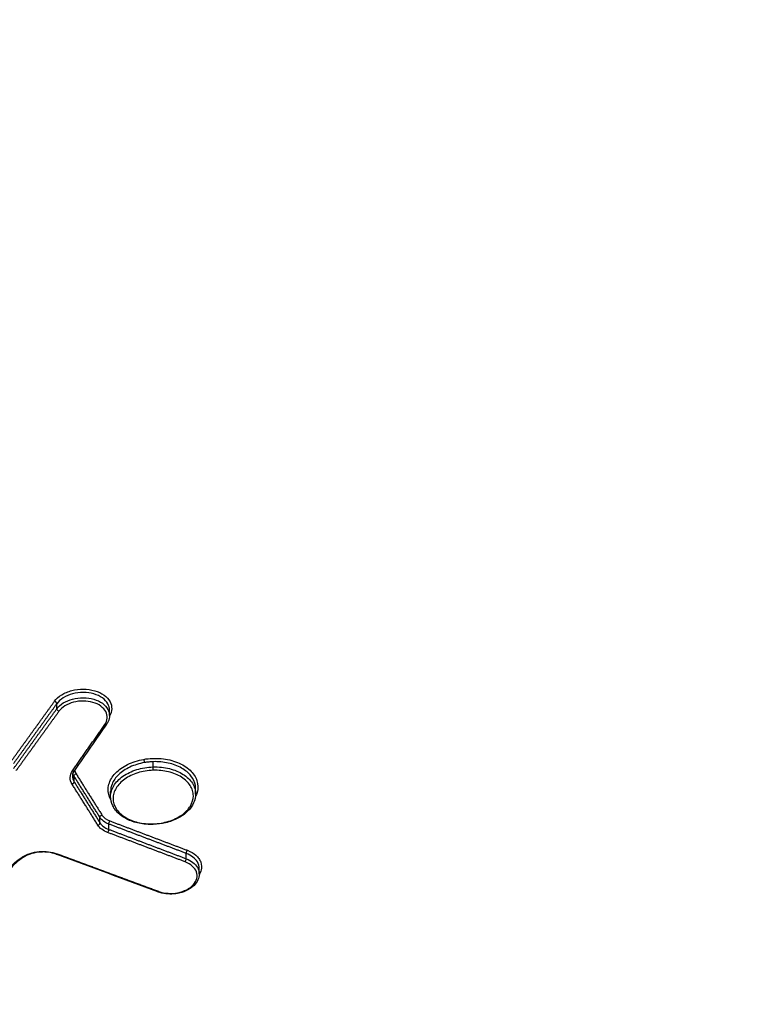
# Model space of a CAD drawing. Units: millimetres. Extents: x -9759 to 9759, y -9759 to 9759.
# Drawn here: x 75 to 106, y 6538 to 6580 of the extents above; entities that cross this region are included whole.
import ezdxf

# ---------------------------------------------------------------- set-up
doc = ezdxf.new("R2010")
doc.units = ezdxf.units.MM
doc.header["$LTSCALE"] = 20
doc.layers.add('2d', color=230, linetype='Continuous')
doc.layers.add('ASTMF3101-TrainingEnvelope_Hatch', color=222, linetype='Continuous')

msp = doc.modelspace()

# ---------------------------------------------------------------- hatches: boundary and pattern name
at = {"layer": 'ASTMF3101-TrainingEnvelope_Hatch'}
h = msp.add_hatch(dxfattribs=at)
h.set_pattern_fill('ANSI31', color=256, scale=100)
h.set_pattern_definition([(45, (201.63, 5885.26), (-224.506, 224.506), [])])
h.paths.add_polyline_path([(800.404, 5699.249, 0.414238), (710.404, 5789.257), (653.796, 5789.257, 0.188396), (677.629, 5850.264), (677.629, 7480.264, 0.414214), (587.629, 7570.264), (-184.371, 7570.264, 0.414214), (-274.371, 7480.264), (-274.371, 5850.264, 0.188396), (-250.538, 5789.257), (-341.878, 5789.257, 0.071918), (-367.371, 5785.571), (-367.371, 5855.264, 0.414214), (-417.371, 5905.264), (-584.378, 5905.264), (-687.002, 5905.264), (-803.371, 5905.264, 0.414214), (-853.371, 5855.264), (-853.371, 5769.928), (-853.371, 5240.601), (-853.371, 5155.264, 0.414214), (-803.371, 5105.264), (-584.378, 5105.264), (-431.927, 5105.264), (-431.964, 4665.272, 0.414238), (-341.964, 4575.264), (710.319, 4575.264, 0.414189), (800.319, 4665.257)])

# ---------------------------------------------------------------- linework, layer by layer
at = {"layer": '2d'}
for p, q in [((76.978, 6551.069), (76.978, 6551.287)), ((79.224, 6550.788), (79.224, 6551.018)), ((81.082, 6548.595), (81.082, 6548.819)), ((77.716, 6547.968), (77.716, 6548.198)), ((82.892, 6547.442), (82.892, 6547.672)), ((79.272, 6547.331), (79.272, 6547.548)), ((78.817, 6546.219), (78.817, 6546.448)), ((79.193, 6545.937), (79.193, 6546.164)), ((82.492, 6544.687), (82.492, 6544.914)), ((83.05, 6544.037), (83.05, 6544.267))]:
    msp.add_line(p, q, dxfattribs=at)
msp.add_circle((0, 0), 9758.534, dxfattribs=at)
for centre, major_axis, ratio, start_param, end_param in [((76.888, 6551.316), (-0.081, 0.0586), 0.654019, 3.593089, 5.20456), ((79.018, 6550.473), (-0.082, 0.0572), 0.659317, 2.051333, 3.141593), ((77.646, 6548.506), (-0.082, 0.0572), 0.659171, 2.051703, 3.141593), ((81.077, 6548.528), (-0.0034, 0.0999), 0.027282, 3.871747, 5.442659), ((77.623, 6547.942), (0.0846, 0.0533), 0.700027, 4.345923, 5.875002), ((78.725, 6546.193), (0.0846, 0.0533), 0.699927, 4.345611, 5.875062), ((79.141, 6545.88), (0.0354, 0.0935), 0.416005, 3.964561, 5.511968), ((76.986, 6544.974), (0.0347, 0.0938), 0.410979, 3.141593, 3.961828), ((82.439, 6544.631), (0.0355, 0.0935), 0.415338, 3.964257, 5.512293), ((82.544, 6544.971), (0.0355, 0.0935), 0.415314, 0.822653, 2.370712), ((81.319, 6543.37), (0.0348, 0.0938), 0.410098, 3.141593, 3.961437)]:
    msp.add_ellipse(centre, major_axis=major_axis, ratio=ratio, start_param=start_param, end_param=end_param, dxfattribs=at)
at = {"layer": '2d', "extrusion": (0, 0, -1)}
for centre, major_axis, ratio, start_param, end_param in [((77.068, 6551.04), (-0.081, 0.0586), 0.654038, 4.220262, 5.831679), ((80.687, 6548.845), (-0.0171, 0.0985), 0.125237, 0.736937, 2.316834), ((77.808, 6548.223), (0.0846, 0.0533), 0.700009, 3.549765, 5.078911), ((78.91, 6546.474), (0.0846, 0.0533), 0.699909, 3.549706, 5.079223), ((79.246, 6546.221), (0.0354, 0.0935), 0.415981, 3.912799, 5.460228), ((81.087, 6546.246), (-0.0034, 0.0999), 0.027295, 2.411438, 3.141593), ((75.5, 6544.827), (-0.054, 0.0842), 0.478486, 3.141593, 4.00372)]:
    msp.add_ellipse(centre, major_axis=major_axis, ratio=ratio, start_param=start_param, end_param=end_param, dxfattribs=at)
at = {"layer": '2d'}
for points, knots in [([(54.858, 6540.04), (57.896, 6572.096), (60.806, 6602.797), (64.973, 6646.819), (67.007, 6668.322), (69.294, 6692.522), (70.417, 6704.399), (70.972, 6710.283), (71.249, 6713.211), (71.387, 6714.671), (71.456, 6715.4), (71.49, 6715.765), (71.507, 6715.947), (71.516, 6716.038), (71.52, 6716.084), (71.522, 6716.107), (71.524, 6716.118), (71.524, 6716.124), (71.524, 6716.126), (71.524, 6716.128), (71.524, 6716.127), (77.037, 6774.502), (81.169, 6818.346), (86.689, 6877.01), (88.078, 6891.83), (88.099, 6892.145)], [0, 0, 0, 0, 0.25, 0.25, 0.375, 0.4375, 0.46875, 0.484375, 0.4921875, 0.4960938, 0.4980469, 0.4990234, 0.4995117, 0.4997559, 0.4998779, 0.499939, 0.4999695, 0.4999847, 0.4999924, 0.4999924, 0.5, 0.5, 0.75, 0.75, 0.9999834, 0.9999834, 0.9999834, 0.9999834]), ([(76.884, 6551.391), (76.959, 6551.494), (77.062, 6551.587), (77.251, 6551.704), (77.318, 6551.739), (77.463, 6551.8), (77.54, 6551.826), (77.777, 6551.888), (77.947, 6551.909), (78.279, 6551.907), (78.445, 6551.883), (78.745, 6551.796), (78.881, 6551.732), (79.104, 6551.573), (79.191, 6551.479), (79.351, 6551.18), (79.342, 6550.961), (79.223, 6550.763)], [0, 0, 0, 0, 0.000499774, 0.000499774, 0.000749662, 0.000749662, 0.000999549, 0.000999549, 0.001499323, 0.001499323, 0.001999097, 0.001999097, 0.002498872, 0.002498872, 0.002998646, 0.002998646, 0.003928828, 0.003928828, 0.003928828, 0.003928828]), ([(79.223, 6551.02), (79.223, 6551.108), (79.201, 6551.195), (79.105, 6551.374), (79.025, 6551.461), (78.82, 6551.607), (78.694, 6551.666), (78.417, 6551.745), (78.264, 6551.766), (77.958, 6551.767), (77.801, 6551.748), (77.51, 6551.67), (77.374, 6551.613), (77.142, 6551.468), (77.047, 6551.382), (76.978, 6551.287)], [0.000532969, 0.000532969, 0.000532969, 0.000532969, 0.000934115, 0.000934115, 0.001401173, 0.001401173, 0.001868231, 0.001868231, 0.002335289, 0.002335289, 0.002802346, 0.002802346, 0.003269404, 0.003269404, 0.003736462, 0.003736462, 0.003736462, 0.003736462]), ([(76.978, 6551.069), (77.047, 6551.164), (77.142, 6551.25), (77.374, 6551.393), (77.51, 6551.45), (77.801, 6551.525), (77.958, 6551.544), (78.264, 6551.541), (78.417, 6551.519), (78.694, 6551.438), (78.82, 6551.379), (79.025, 6551.231), (79.105, 6551.144), (79.201, 6550.965), (79.223, 6550.876), (79.223, 6550.787)], [0, 0, 0, 0, 0.000460813, 0.000460813, 0.000921626, 0.000921626, 0.001382439, 0.001382439, 0.001843252, 0.001843252, 0.002304065, 0.002304065, 0.002764878, 0.002764878, 0.003163631, 0.003163631, 0.003163631, 0.003163631]), ([(79.023, 6550.398), (79.145, 6550.574), (79.161, 6550.775), (79.02, 6551.039), (78.947, 6551.119), (78.758, 6551.253), (78.643, 6551.308), (78.39, 6551.381), (78.25, 6551.401), (77.969, 6551.403), (77.826, 6551.385), (77.56, 6551.315), (77.435, 6551.263), (77.222, 6551.131), (77.135, 6551.053), (77.072, 6550.965)], [0, 0, 0, 0, 0.000855144, 0.000855144, 0.001282716, 0.001282716, 0.001710288, 0.001710288, 0.00213786, 0.00213786, 0.002565432, 0.002565432, 0.002993003, 0.002993003, 0.003420575, 0.003420575, 0.003420575, 0.003420575]), ([(79.223, 6550.787), (79.223, 6550.701), (79.203, 6550.613), (79.148, 6550.491), (79.126, 6550.453), (79.1, 6550.416)], [0, 0, 0, 0, 0.03538727, 0.03538727, 0.05241785, 0.05241785, 0.05241785, 0.05241785]), ([(79.284, 6547.188), (79.253, 6547.244), (79.227, 6547.302), (79.183, 6547.441), (79.169, 6547.524), (79.166, 6547.691), (79.177, 6547.774), (79.223, 6547.94), (79.258, 6548.022), (79.351, 6548.179), (79.408, 6548.255), (79.546, 6548.401), (79.624, 6548.468), (79.797, 6548.593), (79.894, 6548.65), (80.101, 6548.752), (80.21, 6548.795), (80.439, 6548.868), (80.56, 6548.898), (80.682, 6548.919)], [0.014441574, 0.014441574, 0.014441574, 0.014441574, 0.01471684, 0.01471684, 0.015094517, 0.015094517, 0.015472193, 0.015472193, 0.015849869, 0.015849869, 0.016227546, 0.016227546, 0.016605222, 0.016605222, 0.016982899, 0.016982899, 0.017360575, 0.017360575, 0.017738252, 0.017738252, 0.017738252, 0.017738252]), ([(80.682, 6548.919), (80.805, 6548.941), (80.931, 6548.954), (81.181, 6548.964), (81.305, 6548.961), (81.551, 6548.938), (81.672, 6548.919), (81.903, 6548.864), (82.014, 6548.83), (82.226, 6548.745), (82.323, 6548.696), (82.501, 6548.586), (82.583, 6548.523), (82.724, 6548.39), (82.784, 6548.319), (82.883, 6548.169), (82.921, 6548.09), (82.998, 6547.848), (83.001, 6547.677), (82.939, 6547.451), (82.915, 6547.391), (82.885, 6547.331)], [0.005648189, 0.005648189, 0.005648189, 0.005648189, 0.006026141, 0.006026141, 0.006404094, 0.006404094, 0.006782046, 0.006782046, 0.007159999, 0.007159999, 0.007537951, 0.007537951, 0.007915904, 0.007915904, 0.008293856, 0.008293856, 0.008671809, 0.008671809, 0.009427714, 0.009427714, 0.009707322, 0.009707322, 0.009707322, 0.009707322]), ([(77.628, 6547.868), (77.572, 6547.956), (77.546, 6548.052), (77.554, 6548.245), (77.588, 6548.342), (77.651, 6548.432)], [0, 0, 0, 0, 0.0004364902, 0.0004364902, 0.0008729803, 0.0008729803, 0.0008729803, 0.0008729803]), ([(77.728, 6548.449), (77.688, 6548.391), (77.662, 6548.33), (77.647, 6548.248), (77.645, 6548.225), (77.645, 6548.203)], [0, 0, 0, 0, 0.03051546, 0.03051546, 0.04228661, 0.04228661, 0.04228661, 0.04228661]), ([(80.707, 6548.78), (80.599, 6548.76), (80.492, 6548.735), (80.288, 6548.671), (80.19, 6548.634), (80.005, 6548.547), (79.917, 6548.497), (79.757, 6548.391), (79.684, 6548.333), (79.553, 6548.209), (79.496, 6548.143), (79.401, 6548.007), (79.363, 6547.936), (79.292, 6547.759), (79.272, 6547.653), (79.272, 6547.548)], [0.006085662, 0.006085662, 0.006085662, 0.006085662, 0.006418894, 0.006418894, 0.006752126, 0.006752126, 0.007085358, 0.007085358, 0.00741859, 0.00741859, 0.007751822, 0.007751822, 0.008085054, 0.008085054, 0.00856258, 0.00856258, 0.00856258, 0.00856258]), ([(79.272, 6547.331), (79.272, 6547.409), (79.283, 6547.488), (79.329, 6547.644), (79.363, 6547.72), (79.453, 6547.869), (79.51, 6547.942), (79.64, 6548.077), (79.715, 6548.14), (79.883, 6548.259), (79.975, 6548.312), (80.17, 6548.405), (80.276, 6548.447), (80.495, 6548.514), (80.607, 6548.541), (80.839, 6548.579), (80.958, 6548.591), (81.077, 6548.595)], [0.014155142, 0.014155142, 0.014155142, 0.014155142, 0.014505638, 0.014505638, 0.014859302, 0.014859302, 0.015212967, 0.015212967, 0.015566631, 0.015566631, 0.015920296, 0.015920296, 0.016273961, 0.016273961, 0.016627625, 0.016627625, 0.01698129, 0.01698129, 0.01698129, 0.01698129]), ([(81.082, 6548.454), (80.97, 6548.45), (80.856, 6548.438), (80.638, 6548.402), (80.531, 6548.376), (80.324, 6548.312), (80.224, 6548.273), (80.04, 6548.184), (79.953, 6548.133), (79.794, 6548.021), (79.724, 6547.961), (79.6, 6547.833), (79.547, 6547.765), (79.462, 6547.623), (79.43, 6547.551), (79.387, 6547.403), (79.376, 6547.327), (79.377, 6547.104), (79.423, 6546.955), (79.594, 6546.686), (79.722, 6546.564), (79.96, 6546.414), (80.048, 6546.369), (80.234, 6546.292), (80.332, 6546.261), (80.539, 6546.211), (80.648, 6546.192), (80.867, 6546.171), (80.978, 6546.167), (81.091, 6546.171)], [0.005434458, 0.005434458, 0.005434458, 0.005434458, 0.00577354, 0.00577354, 0.006112621, 0.006112621, 0.006451702, 0.006451702, 0.006790784, 0.006790784, 0.007129865, 0.007129865, 0.007468946, 0.007468946, 0.007808027, 0.007808027, 0.008147109, 0.008147109, 0.008825271, 0.008825271, 0.009503434, 0.009503434, 0.009842515, 0.009842515, 0.010181596, 0.010181596, 0.010520678, 0.010520678, 0.010859759, 0.010859759, 0.010859759, 0.010859759]), ([(81.082, 6548.819), (81.02, 6548.816), (80.957, 6548.812), (80.831, 6548.799), (80.769, 6548.79), (80.707, 6548.78)], [0.0057079736, 0.0057079736, 0.0057079736, 0.0057079736, 0.0058968178, 0.0058968178, 0.0060856619, 0.0060856619, 0.0060856619, 0.0060856619]), ([(82.892, 6547.672), (82.892, 6547.715), (82.889, 6547.757), (82.859, 6547.944), (82.795, 6548.087), (82.595, 6548.342), (82.457, 6548.457), (82.129, 6548.643), (81.936, 6548.715), (81.628, 6548.784), (81.52, 6548.8), (81.302, 6548.82), (81.192, 6548.822), (81.082, 6548.819)], [0.002850535, 0.002850535, 0.002850535, 0.002850535, 0.003040399, 0.003040399, 0.003707293, 0.003707293, 0.004374187, 0.004374187, 0.00504108, 0.00504108, 0.005374527, 0.005374527, 0.005707974, 0.005707974, 0.005707974, 0.005707974]), ([(81.082, 6548.595), (81.201, 6548.599), (81.32, 6548.594), (81.552, 6548.571), (81.665, 6548.551), (81.884, 6548.498), (81.99, 6548.463), (82.186, 6548.382), (82.277, 6548.334), (82.446, 6548.227), (82.521, 6548.168), (82.652, 6548.042), (82.709, 6547.973), (82.799, 6547.829), (82.834, 6547.755), (82.88, 6547.602), (82.892, 6547.522), (82.892, 6547.443), (82.892, 6547.443), (82.892, 6547.443)], [0.005658829, 0.005658829, 0.005658829, 0.005658829, 0.006012523, 0.006012523, 0.006366218, 0.006366218, 0.006719912, 0.006719912, 0.007073607, 0.007073607, 0.007427301, 0.007427301, 0.007780995, 0.007780995, 0.00813469, 0.00813469, 0.008488384, 0.008488384, 0.008489618, 0.008489618, 0.008489618, 0.008489618]), ([(81.091, 6546.171), (81.204, 6546.175), (81.315, 6546.186), (81.533, 6546.223), (81.642, 6546.249), (81.848, 6546.313), (81.947, 6546.351), (82.132, 6546.44), (82.22, 6546.492), (82.456, 6546.658), (82.583, 6546.789), (82.753, 6547.07), (82.797, 6547.222), (82.796, 6547.445), (82.785, 6547.52), (82.741, 6547.665), (82.708, 6547.735), (82.622, 6547.87), (82.568, 6547.935), (82.444, 6548.055), (82.373, 6548.11), (82.213, 6548.211), (82.126, 6548.256), (81.94, 6548.332), (81.84, 6548.364), (81.633, 6548.414), (81.526, 6548.432), (81.307, 6548.454), (81.194, 6548.458), (81.082, 6548.454)], [0.000008904, 0.000008904, 0.000008904, 0.000008904, 0.000348001, 0.000348001, 0.000687098, 0.000687098, 0.001026195, 0.001026195, 0.001365292, 0.001365292, 0.002043487, 0.002043487, 0.002721681, 0.002721681, 0.003060778, 0.003060778, 0.003399875, 0.003399875, 0.003738973, 0.003738973, 0.00407807, 0.00407807, 0.004417167, 0.004417167, 0.004756264, 0.004756264, 0.005095361, 0.005095361, 0.005434458, 0.005434458, 0.005434458, 0.005434458]), ([(81.09, 6546.146), (81.078, 6546.145), (81.066, 6546.145), (81.018, 6546.144), (80.982, 6546.144), (80.839, 6546.147), (80.731, 6546.156), (80.433, 6546.199), (80.245, 6546.25), (79.913, 6546.391), (79.765, 6546.481), (79.523, 6546.69), (79.426, 6546.812), (79.304, 6547.065), (79.272, 6547.198), (79.272, 6547.331)], [0, 0, 0, 0, 0.0035936, 0.0035936, 0.0143786, 0.0143786, 0.0468431, 0.0468431, 0.1069971, 0.1069971, 0.1661657, 0.1661657, 0.225264, 0.225264, 0.2811177, 0.2811177, 0.2811177, 0.2811177]), ([(82.892, 6547.442), (82.892, 6547.315), (82.863, 6547.186), (82.751, 6546.937), (82.663, 6546.815), (82.439, 6546.594), (82.298, 6546.494), (81.98, 6546.327), (81.798, 6546.261), (81.442, 6546.176), (81.265, 6546.152), (81.09, 6546.146)], [0.0000091, 0.0000091, 0.0000091, 0.0000091, 0.0536584, 0.0536584, 0.1099149, 0.1099149, 0.1680214, 0.1680214, 0.2272871, 0.2272871, 0.2798685, 0.2798685, 0.2798685, 0.2798685]), ([(74.602, 6543.684), (74.669, 6543.886), (74.781, 6544.081), (75.088, 6544.443), (75.278, 6544.607), (75.505, 6544.753)], [0, 0, 0, 0, 0.000912158, 0.000912158, 0.001824316, 0.001824316, 0.001824316, 0.001824316]), ([(75.554, 6544.743), (75.322, 6544.594), (75.124, 6544.419), (74.845, 6544.073), (74.75, 6543.9), (74.692, 6543.727)], [0, 0, 0, 0, 0.0948537, 0.0948537, 0.1767762, 0.1767762, 0.1767762, 0.1767762]), ([(75.505, 6544.753), (75.704, 6544.88), (75.958, 6544.964), (76.358, 6545.004), (76.491, 6545.002), (76.753, 6544.972), (76.876, 6544.943), (76.991, 6544.9)], [0, 0, 0, 0, 0.000800816, 0.000800816, 0.001201224, 0.001201224, 0.001601632, 0.001601632, 0.001601632, 0.001601632]), ([(76.952, 6544.881), (76.85, 6544.918), (76.736, 6544.946), (76.559, 6544.968), (76.498, 6544.972), (76.422, 6544.974), (76.406, 6544.974), (76.379, 6544.974), (76.367, 6544.973), (76.351, 6544.973), (76.347, 6544.973), (76.329, 6544.972), (76.316, 6544.972), (76.264, 6544.969), (76.224, 6544.965), (76.066, 6544.945), (75.949, 6544.918), (75.736, 6544.844), (75.639, 6544.797), (75.554, 6544.743)], [0, 0, 0, 0, 0.0363007, 0.0363007, 0.0546485, 0.0546485, 0.0593335, 0.0593335, 0.0628469, 0.0628469, 0.0641643, 0.0641643, 0.0681171, 0.0681171, 0.0799891, 0.0799891, 0.1159884, 0.1159884, 0.1508667, 0.1508667, 0.1508667, 0.1508667]), ([(83.049, 6544.267), (83.049, 6544.363), (83.023, 6544.459), (82.877, 6544.703), (82.709, 6544.832), (82.492, 6544.914)], [0.002505863, 0.002505863, 0.002505863, 0.002505863, 0.002945255, 0.002945255, 0.003712434, 0.003712434, 0.003712434, 0.003712434]), ([(82.492, 6544.687), (82.709, 6544.604), (82.877, 6544.474), (83.023, 6544.229), (83.049, 6544.133), (83.049, 6544.036)], [0, 0, 0, 0, 0.000757091, 0.000757091, 0.001191392, 0.001191392, 0.001191392, 0.001191392]), ([(82.54, 6545.046), (82.683, 6544.991), (82.806, 6544.919), (82.952, 6544.788), (82.994, 6544.742), (83.063, 6544.644), (83.091, 6544.591), (83.149, 6544.431), (83.156, 6544.318), (83.114, 6544.142), (83.087, 6544.077), (83.049, 6544.014)], [0, 0, 0, 0, 0.000496966, 0.000496966, 0.000745449, 0.000745449, 0.000993932, 0.000993932, 0.001490899, 0.001490899, 0.001788067, 0.001788067, 0.001788067, 0.001788067]), ([(81.323, 6543.296), (81.565, 6543.206), (81.86, 6543.185), (82.272, 6543.266), (82.4, 6543.31), (82.627, 6543.428), (82.724, 6543.501), (82.869, 6543.665), (82.919, 6543.757), (82.963, 6543.943), (82.957, 6544.038), (82.892, 6544.218), (82.832, 6544.303), (82.668, 6544.449), (82.564, 6544.51), (82.443, 6544.556)], [0, 0, 0, 0, 0.000849024, 0.000849024, 0.001273537, 0.001273537, 0.001698049, 0.001698049, 0.002122561, 0.002122561, 0.002547073, 0.002547073, 0.002971586, 0.002971586, 0.003396098, 0.003396098, 0.003396098, 0.003396098]), ([(83.049, 6544.036), (83.049, 6543.95), (83.03, 6543.863), (82.955, 6543.699), (82.899, 6543.621), (82.756, 6543.478), (82.665, 6543.413), (82.459, 6543.303), (82.34, 6543.259), (82.156, 6543.215), (82.093, 6543.204), (81.999, 6543.193), (81.967, 6543.19), (81.923, 6543.187), (81.911, 6543.186), (81.895, 6543.185), (81.89, 6543.185), (81.879, 6543.185), (81.872, 6543.185), (81.846, 6543.184), (81.825, 6543.184), (81.745, 6543.185), (81.685, 6543.188), (81.506, 6543.21), (81.389, 6543.237), (81.284, 6543.276)], [0, 0, 0, 0, 0.0351356, 0.0351356, 0.07043, 0.07043, 0.107952, 0.107952, 0.1466345, 0.1466345, 0.1657387, 0.1657387, 0.1753008, 0.1753008, 0.1788841, 0.1788841, 0.1802277, 0.1802277, 0.1822432, 0.1822432, 0.1882913, 0.1882913, 0.206481, 0.206481, 0.2431038, 0.2431038, 0.2431038, 0.2431038]), ([(178.985, 6510.41), (178.985, 6509.901), (178.942, 6509.333), (178.774, 6508.409), (178.702, 6508.089), (178.562, 6507.595), (178.51, 6507.428), (178.424, 6507.173), (178.394, 6507.088), (178.346, 6506.959), (178.322, 6506.895), (178.293, 6506.819), (178.278, 6506.781), (178.272, 6506.765), (178.267, 6506.754), (178.265, 6506.747), (178.16, 6506.485), (178.044, 6506.214), (177.766, 6505.649), (177.605, 6505.355), (177.237, 6504.744), (177.027, 6504.429), (176.643, 6503.96), (176.504, 6503.804), (176.279, 6503.571), (176.163, 6503.455), (176.019, 6503.32), (175.945, 6503.253), (175.908, 6503.22), (175.892, 6503.205), (175.881, 6503.196), (175.875, 6503.19), (175.596, 6502.944), (175.299, 6502.711), (174.818, 6502.376), (174.651, 6502.267), (174.305, 6502.054), (174.128, 6501.952), (173.577, 6501.654), (173.19, 6501.47), (172.376, 6501.135), (171.949, 6500.984), (170.625, 6500.585), (169.681, 6500.393), (168.454, 6500.263), (168.207, 6500.243), (167.708, 6500.215), (167.458, 6500.21), (166.953, 6500.206), (166.7, 6500.208), (166.318, 6500.21), (166.127, 6500.211), (165.903, 6500.212), (165.791, 6500.213), (165.735, 6500.214), (165.707, 6500.214), (165.695, 6500.214), (165.687, 6500.214), (165.682, 6500.214), (162.938, 6500.231), (159.903, 6500.265), (154.898, 6500.331), (153.155, 6500.356), (150.426, 6500.397), (149.498, 6500.411), (148.077, 6500.433), (147.36, 6500.444), (146.51, 6500.458), (146.082, 6500.465), (145.867, 6500.468), (145.76, 6500.47), (145.706, 6500.471), (145.683, 6500.471), (145.668, 6500.471), (145.658, 6500.471), (142.808, 6500.517), (139.721, 6500.568), (134.724, 6500.655), (132.997, 6500.686), (130.315, 6500.735), (129.405, 6500.752), (128.018, 6500.778), (127.318, 6500.791), (126.492, 6500.807), (126.076, 6500.815), (125.868, 6500.819), (125.763, 6500.821), (125.718, 6500.822), (125.689, 6500.822), (125.672, 6500.823), (122.344, 6500.887), (119.03, 6500.955), (114.045, 6501.06), (112.381, 6501.096), (109.046, 6501.167), (107.375, 6501.203), (104.86, 6501.253), (104.02, 6501.27), (102.76, 6501.298), (102.34, 6501.308), (101.71, 6501.324), (101.395, 6501.332), (101.028, 6501.344), (100.845, 6501.351), (100.753, 6501.355), (100.707, 6501.357), (100.685, 6501.358), (100.673, 6501.359), (100.668, 6501.359), (100.665, 6501.359), (100.662, 6501.359), (100.604, 6501.362), (100.448, 6501.368), (99.94, 6501.397), (99.589, 6501.419), (98.699, 6501.503), (98.159, 6501.564), (97.213, 6501.708), (96.875, 6501.764), (96.335, 6501.866), (96.15, 6501.903), (95.864, 6501.963), (95.719, 6501.994), (95.547, 6502.032), (95.46, 6502.052), (95.417, 6502.062), (95.395, 6502.067), (95.385, 6502.069), (95.379, 6502.07), (95.374, 6502.071), (94.649, 6502.239), (93.905, 6502.442), (92.405, 6502.928), (91.651, 6503.211), (90.149, 6503.871), (89.399, 6504.247), (88.302, 6504.89), (87.942, 6505.118), (87.412, 6505.48), (87.237, 6505.604), (86.978, 6505.795), (86.85, 6505.892), (86.701, 6506.008), (86.628, 6506.066), (86.591, 6506.095), (86.573, 6506.11), (86.563, 6506.117), (86.56, 6506.121), (86.557, 6506.123), (86.555, 6506.124), (86.41, 6506.241), (86.215, 6506.405), (85.735, 6506.832), (85.447, 6507.095), (85.023, 6507.48), (84.924, 6507.57), (84.821, 6507.663), (84.804, 6507.679), (84.8, 6507.682), (84.793, 6507.688), (84.775, 6507.705), (84.727, 6507.748), (84.564, 6507.896), (84.295, 6508.14), (83.988, 6508.418), (83.769, 6508.615), (83.659, 6508.715), (83.604, 6508.765), (83.576, 6508.79), (83.564, 6508.8), (83.556, 6508.807), (83.551, 6508.812), (83.188, 6509.139), (82.762, 6509.523), (82.025, 6510.187), (81.764, 6510.423), (81.346, 6510.799), (81.203, 6510.928), (80.983, 6511.127), (80.871, 6511.228), (80.738, 6511.348), (80.67, 6511.409), (80.641, 6511.435), (80.622, 6511.453), (80.612, 6511.462), (79.466, 6512.496), (78.408, 6513.45), (76.938, 6514.775), (76.467, 6515.199), (75.791, 6515.808), (75.46, 6516.106), (75.087, 6516.442), (74.903, 6516.608), (74.813, 6516.69), (74.767, 6516.73), (74.745, 6516.751), (74.735, 6516.759), (74.729, 6516.765), (74.726, 6516.767), (72.63, 6518.656), (70.605, 6520.478), (67.668, 6523.121), (66.706, 6523.986), (65.286, 6525.263), (64.583, 6525.896), (63.773, 6526.624), (63.37, 6526.986), (63.17, 6527.166), (63.07, 6527.256), (63.027, 6527.295), (62.998, 6527.32), (62.985, 6527.332), (62.474, 6527.792), (61.736, 6528.455), (61.007, 6529.111), (60.522, 6529.546), (60.277, 6529.767), (59.788, 6530.206), (59.421, 6530.535), (59.039, 6530.879), (58.894, 6531.009), (58.871, 6531.03), (58.855, 6531.044), (58.856, 6531.043), (58.848, 6531.05), (58.824, 6531.072), (58.787, 6531.105), (58.697, 6531.187), (58.614, 6531.262), (58.405, 6531.454), (58.279, 6531.57), (57.993, 6531.848), (57.834, 6532.009), (57.577, 6532.288), (57.488, 6532.387), (57.351, 6532.544), (57.282, 6532.626), (57.2, 6532.725), (57.159, 6532.775), (57.138, 6532.801), (57.128, 6532.814), (57.123, 6532.819), (57.12, 6532.823), (57.118, 6532.825), (56.64, 6533.42), (56.262, 6534.006), (55.806, 6534.863), (55.672, 6535.144), (55.499, 6535.558), (55.445, 6535.695), (55.372, 6535.897), (55.337, 6535.998), (55.298, 6536.114), (55.28, 6536.171), (55.272, 6536.196), (55.267, 6536.213), (55.265, 6536.22), (55.082, 6536.812), (54.978, 6537.403), (54.862, 6538.597), (54.848, 6539.2), (54.845, 6539.81)], [0, 0, 0, 0, 0.015625, 0.015625, 0.023438, 0.023438, 0.027344, 0.027344, 0.029297, 0.029297, 0.030273, 0.030762, 0.031006, 0.031128, 0.031128, 0.03125, 0.03125, 0.039063, 0.039063, 0.046875, 0.046875, 0.054688, 0.054688, 0.058594, 0.058594, 0.060547, 0.061523, 0.062012, 0.062256, 0.062378, 0.062378, 0.0625, 0.0625, 0.070313, 0.070313, 0.074219, 0.074219, 0.078125, 0.078125, 0.085938, 0.085938, 0.09375, 0.09375, 0.109375, 0.109375, 0.113281, 0.113281, 0.117188, 0.117188, 0.121094, 0.121094, 0.123047, 0.124023, 0.124512, 0.124756, 0.124878, 0.124939, 0.124939, 0.125, 0.125, 0.1875, 0.1875, 0.21875, 0.21875, 0.234375, 0.234375, 0.242188, 0.246094, 0.248047, 0.249023, 0.249512, 0.249756, 0.249878, 0.249878, 0.25, 0.25, 0.3125, 0.3125, 0.34375, 0.34375, 0.359375, 0.359375, 0.367188, 0.371094, 0.373047, 0.374023, 0.374512, 0.374756, 0.374756, 0.375, 0.375, 0.4375, 0.4375, 0.46875, 0.46875, 0.5, 0.5, 0.515625, 0.515625, 0.523438, 0.523438, 0.527344, 0.529297, 0.530273, 0.530762, 0.531006, 0.531128, 0.531189, 0.531219, 0.531219, 0.53125, 0.53125, 0.539063, 0.539063, 0.546875, 0.546875, 0.554688, 0.554688, 0.558594, 0.558594, 0.560547, 0.560547, 0.561523, 0.562012, 0.562256, 0.562378, 0.562439, 0.562469, 0.562469, 0.5625, 0.5625, 0.578125, 0.578125, 0.59375, 0.59375, 0.609375, 0.609375, 0.617188, 0.617188, 0.621094, 0.621094, 0.623047, 0.624023, 0.624512, 0.624756, 0.624878, 0.624939, 0.624969, 0.624969, 0.625, 0.625, 0.632813, 0.632813, 0.640625, 0.640625, 0.642578, 0.642822, 0.642822, 0.642944, 0.642944, 0.643066, 0.643555, 0.644531, 0.648438, 0.652344, 0.654297, 0.655273, 0.655762, 0.656006, 0.656128, 0.656128, 0.65625, 0.65625, 0.671875, 0.671875, 0.679688, 0.679688, 0.683594, 0.683594, 0.685547, 0.686523, 0.687012, 0.687256, 0.687256, 0.6875, 0.6875, 0.71875, 0.71875, 0.734375, 0.734375, 0.742188, 0.746094, 0.748047, 0.749023, 0.749512, 0.749756, 0.749878, 0.749878, 0.75, 0.75, 0.8125, 0.8125, 0.84375, 0.84375, 0.859375, 0.867188, 0.871094, 0.873047, 0.874023, 0.874512, 0.874512, 0.875, 0.875, 0.890625, 0.898438, 0.898438, 0.90625, 0.90625, 0.914063, 0.917969, 0.918457, 0.918701, 0.918701, 0.918945, 0.918945, 0.919922, 0.921875, 0.921875, 0.925781, 0.925781, 0.929688, 0.929688, 0.933594, 0.933594, 0.935547, 0.935547, 0.936523, 0.937012, 0.937256, 0.937378, 0.937439, 0.937469, 0.937469, 0.9375, 0.9375, 0.953125, 0.953125, 0.960938, 0.960938, 0.964844, 0.964844, 0.966797, 0.967773, 0.968262, 0.968506, 0.968506, 0.96875, 0.96875, 0.984375, 0.984375, 1, 1, 1, 1]), ([(56.792, 6539.47), (56.791, 6539.141), (56.797, 6538.685), (56.82, 6538.22), (56.836, 6538.004), (56.844, 6537.901), (56.849, 6537.85), (56.851, 6537.825), (56.852, 6537.814), (56.853, 6537.807), (56.853, 6537.804), (56.882, 6537.498), (56.943, 6537.064), (57.045, 6536.593), (57.104, 6536.366), (57.136, 6536.255), (57.15, 6536.207), (57.159, 6536.176), (57.164, 6536.161), (57.333, 6535.609), (57.553, 6535.083), (57.97, 6534.31), (58.123, 6534.055), (58.458, 6533.55), (58.639, 6533.301), (59.032, 6532.804), (59.344, 6532.443), (59.736, 6532.043), (59.939, 6531.847), (60.042, 6531.751), (60.094, 6531.703), (60.12, 6531.679), (60.133, 6531.667), (60.14, 6531.661), (60.143, 6531.659), (60.145, 6531.657), (60.147, 6531.656), (60.152, 6531.65), (60.277, 6531.538), (60.645, 6531.21), (60.873, 6531.005), (61.219, 6530.696), (61.411, 6530.525), (61.512, 6530.434), (61.564, 6530.388), (61.59, 6530.364), (61.603, 6530.353), (61.609, 6530.348), (61.612, 6530.344), (61.615, 6530.342), (62.058, 6529.945), (62.757, 6529.32), (63.635, 6528.533), (64.09, 6528.126), (64.321, 6527.919), (64.438, 6527.814), (64.497, 6527.762), (64.526, 6527.736), (64.541, 6527.722), (64.548, 6527.716), (64.551, 6527.713), (64.553, 6527.711), (64.553, 6527.711), (68.438, 6524.231), (71.36, 6521.608), (74.299, 6518.968), (75.038, 6518.304), (75.786, 6517.631), (75.975, 6517.461), (76.169, 6517.287), (76.243, 6517.22), (76.291, 6517.178), (76.304, 6517.166), (76.309, 6517.162), (76.31, 6517.16), (76.311, 6517.16), (76.311, 6517.159), (76.311, 6517.159), (76.311, 6517.159), (76.311, 6517.159), (76.311, 6517.159), (76.31, 6517.16), (80.132, 6513.727), (83.025, 6511.127), (85.972, 6508.483), (86.723, 6507.811), (87.5, 6507.117), (87.702, 6506.939), (87.916, 6506.749), (88.002, 6506.674), (88.064, 6506.621), (88.085, 6506.604), (88.093, 6506.597), (88.097, 6506.594), (88.099, 6506.593), (88.099, 6506.592), (88.1, 6506.592), (88.1, 6506.592), (88.1, 6506.591), (88.099, 6506.592), (88.624, 6506.182), (89.473, 6505.605), (90.576, 6504.999), (91.155, 6504.713), (91.452, 6504.574), (91.581, 6504.515), (91.667, 6504.476), (91.711, 6504.456), (92.429, 6504.137), (93.481, 6503.735), (94.78, 6503.35), (95.447, 6503.179), (95.736, 6503.11), (95.93, 6503.065), (96.029, 6503.043), (96.898, 6502.851), (98.076, 6502.65), (99.482, 6502.507), (100.193, 6502.459), (100.55, 6502.441), (100.73, 6502.433), (100.819, 6502.429), (100.864, 6502.428), (100.887, 6502.427), (100.896, 6502.427), (100.903, 6502.426), (100.908, 6502.426), (101.197, 6502.416), (101.755, 6502.404), (102.996, 6502.382), (103.478, 6502.374), (104.301, 6502.362), (104.738, 6502.355), (105.292, 6502.347), (105.581, 6502.342), (105.728, 6502.34), (105.802, 6502.339), (105.839, 6502.338), (105.855, 6502.338), (105.866, 6502.338), (105.872, 6502.338), (110.134, 6502.275), (113.925, 6502.214), (118.911, 6502.133), (120.456, 6502.108), (122.598, 6502.072), (123.626, 6502.056), (124.748, 6502.037), (125.29, 6502.029), (125.556, 6502.024), (125.688, 6502.022), (125.753, 6502.021), (125.786, 6502.021), (125.8, 6502.021), (125.809, 6502.02), (125.812, 6502.02), (129.08, 6501.968), (134.017, 6501.89), (139.856, 6501.798), (142.796, 6501.751), (144.27, 6501.728), (145.009, 6501.716), (145.378, 6501.71), (145.563, 6501.707), (145.656, 6501.706), (145.702, 6501.705), (145.722, 6501.705), (145.735, 6501.704), (145.74, 6501.704), (149.938, 6501.638), (153.693, 6501.576), (158.674, 6501.498), (160.225, 6501.474), (162.389, 6501.442), (163.43, 6501.427), (164.574, 6501.412), (165.128, 6501.404), (165.4, 6501.401), (165.535, 6501.399), (165.602, 6501.398), (165.636, 6501.398), (165.653, 6501.398), (165.66, 6501.398), (165.665, 6501.398), (165.665, 6501.398), (165.952, 6501.394), (166.187, 6501.391), (166.47, 6501.388), (166.563, 6501.387), (166.646, 6501.386), (166.659, 6501.385), (166.667, 6501.385), (166.677, 6501.385), (166.719, 6501.385), (166.818, 6501.384), (167.165, 6501.382), (167.541, 6501.384), (167.837, 6501.392), (167.965, 6501.397), (168.024, 6501.401), (168.052, 6501.402), (168.066, 6501.403), (168.072, 6501.404), (168.075, 6501.404), (168.076, 6501.404), (168.475, 6501.43), (169.062, 6501.496), (169.732, 6501.618), (170.016, 6501.68), (170.205, 6501.723), (170.297, 6501.746), (171.157, 6501.966), (171.862, 6502.221), (172.829, 6502.694), (173.136, 6502.867), (173.721, 6503.242), (173.997, 6503.444), (174.523, 6503.881), (174.879, 6504.221), (175.228, 6504.639), (175.364, 6504.823), (175.451, 6504.946), (175.492, 6505.007), (175.862, 6505.583), (176.143, 6506.112), (176.838, 6507.742), (177.07, 6508.85), (177.07, 6509.98)], [0, 0, 0, 0, 0.007812, 0.011719, 0.013672, 0.014648, 0.015137, 0.015381, 0.015503, 0.015503, 0.015625, 0.015625, 0.023437, 0.027344, 0.029297, 0.030273, 0.030762, 0.030762, 0.03125, 0.03125, 0.046875, 0.046875, 0.054687, 0.054687, 0.0625, 0.0625, 0.070312, 0.074219, 0.076172, 0.077148, 0.077637, 0.077881, 0.078003, 0.078064, 0.078094, 0.078094, 0.078125, 0.078125, 0.085937, 0.085937, 0.089844, 0.091797, 0.092773, 0.093262, 0.093506, 0.093628, 0.093689, 0.093719, 0.093719, 0.09375, 0.09375, 0.109375, 0.117187, 0.121094, 0.123047, 0.124023, 0.124512, 0.124756, 0.124878, 0.124939, 0.124969, 0.124969, 0.125, 0.125, 0.1875, 0.1875, 0.21875, 0.21875, 0.234375, 0.234375, 0.242187, 0.246094, 0.248047, 0.249023, 0.249512, 0.249756, 0.249878, 0.249939, 0.249969, 0.249985, 0.249985, 0.25, 0.25, 0.3125, 0.3125, 0.34375, 0.34375, 0.359375, 0.359375, 0.367187, 0.371094, 0.373047, 0.374023, 0.374512, 0.374756, 0.374878, 0.374939, 0.374969, 0.374969, 0.375, 0.375, 0.390625, 0.398437, 0.402344, 0.404297, 0.405273, 0.405273, 0.40625, 0.40625, 0.421875, 0.429687, 0.433594, 0.435547, 0.435547, 0.4375, 0.4375, 0.453125, 0.460937, 0.464844, 0.466797, 0.467773, 0.468262, 0.468506, 0.468628, 0.468689, 0.468689, 0.46875, 0.46875, 0.484375, 0.484375, 0.492187, 0.492187, 0.496094, 0.498047, 0.499023, 0.499512, 0.499756, 0.499878, 0.499939, 0.499939, 0.5, 0.5, 0.5625, 0.5625, 0.59375, 0.59375, 0.609375, 0.617187, 0.621094, 0.623047, 0.624023, 0.624512, 0.624756, 0.624878, 0.624878, 0.625, 0.625, 0.6875, 0.71875, 0.734375, 0.742187, 0.746094, 0.748047, 0.749023, 0.749512, 0.749756, 0.749878, 0.749878, 0.75, 0.75, 0.8125, 0.8125, 0.84375, 0.84375, 0.859375, 0.867187, 0.871094, 0.873047, 0.874023, 0.874512, 0.874756, 0.874878, 0.874939, 0.874939, 0.875, 0.875, 0.878906, 0.878906, 0.880859, 0.881104, 0.881226, 0.881226, 0.881348, 0.881348, 0.881836, 0.882812, 0.886719, 0.888672, 0.889648, 0.890137, 0.890381, 0.890503, 0.890564, 0.890564, 0.890625, 0.890625, 0.898437, 0.902344, 0.904297, 0.904297, 0.90625, 0.90625, 0.921875, 0.921875, 0.929687, 0.929687, 0.9375, 0.9375, 0.945312, 0.949219, 0.951172, 0.951172, 0.953125, 0.953125, 0.96875, 0.96875, 1, 1, 1, 1])]:
    msp.add_open_spline(points, degree=3, knots=knots, dxfattribs=at)
for points in [[(90.075, 6891.861), (79.79, 6782.325), (68.697, 6664.92), (56.798, 6539.618)], [(79.223, 6551.018), (79.223, 6551.019), (79.223, 6551.019), (79.223, 6551.02)], [(79.1, 6550.416), (78.643, 6549.76), (78.186, 6549.104), (77.728, 6548.449)], [(77.743, 6548.469), (77.749, 6548.41), (77.769, 6548.352), (77.804, 6548.297)], [(81.077, 6548.595), (81.078, 6548.595), (81.08, 6548.595), (81.081, 6548.595), (81.082, 6548.595)], [(77.645, 6548.203), (77.645, 6548.122), (77.669, 6548.042), (77.716, 6547.968)], [(77.716, 6548.198), (77.692, 6548.235), (77.674, 6548.275), (77.662, 6548.315)], [(79.193, 6546.164), (79.024, 6546.229), (78.893, 6546.328), (78.817, 6546.448)], [(78.905, 6546.548), (78.973, 6546.441), (79.09, 6546.353), (79.241, 6546.296)], [(79.145, 6545.806), (78.958, 6545.877), (78.813, 6545.986), (78.729, 6546.119)], [(78.817, 6546.219), (78.893, 6546.099), (79.024, 6546.001), (79.193, 6545.937)], [(81.284, 6543.276), (79.84, 6543.812), (78.396, 6544.347), (76.952, 6544.881)]]:
    msp.add_open_spline(points, degree=3, dxfattribs=at)
for points, weights in [([(75.048, 6548.851), (75.66, 6549.698), (76.272, 6550.544), (76.884, 6551.391)], [1, 0.999999962802, 0.999999962802, 1]), ([(76.978, 6551.287), (76.366, 6550.44), (75.754, 6549.594), (75.143, 6548.747)], [1, 0.999999962802, 0.999999962802, 1]), ([(75.143, 6548.529), (75.754, 6549.376), (76.366, 6550.223), (76.978, 6551.069)], [1, 0.999999962794, 0.999999962794, 1]), ([(77.072, 6550.965), (76.46, 6550.119), (75.849, 6549.272), (75.237, 6548.425)], [1, 0.999999962794, 0.999999962794, 1]), ([(77.651, 6548.432), (78.108, 6549.087), (78.565, 6549.743), (79.023, 6550.398)], [1, 0.999999979208, 0.999999979208, 1]), ([(78.817, 6546.448), (78.45, 6547.032), (78.083, 6547.615), (77.716, 6548.198)], [1, 0.9999999866, 0.9999999866, 1]), ([(77.804, 6548.297), (78.171, 6547.714), (78.538, 6547.131), (78.905, 6546.548)], [1, 0.9999999866, 0.9999999866, 1]), ([(78.729, 6546.119), (78.362, 6546.702), (77.995, 6547.285), (77.628, 6547.868)], [1, 0.999999986597, 0.999999986597, 1]), ([(77.716, 6547.968), (78.083, 6547.385), (78.45, 6546.802), (78.817, 6546.219)], [1, 0.999999986597, 0.999999986597, 1]), ([(82.492, 6544.914), (81.392, 6545.332), (80.293, 6545.748), (79.193, 6546.164)], [1, 0.999999879867, 0.999999879867, 1]), ([(79.193, 6545.937), (80.293, 6545.521), (81.392, 6545.105), (82.492, 6544.687)], [1, 0.99999987984, 0.99999987984, 1]), ([(79.241, 6546.296), (80.341, 6545.879), (81.44, 6545.463), (82.54, 6545.046)], [1, 0.999999879867, 0.999999879867, 1]), ([(82.443, 6544.556), (81.344, 6544.973), (80.244, 6545.39), (79.145, 6545.806)], [1, 0.99999987984, 0.99999987984, 1]), ([(76.991, 6544.9), (78.435, 6544.366), (79.879, 6543.831), (81.323, 6543.296)], [1, 0.999999792726, 0.999999792726, 1])]:
    msp.add_rational_spline(points, weights, degree=3, dxfattribs=at)

doc.saveas('drawing.dxf')
